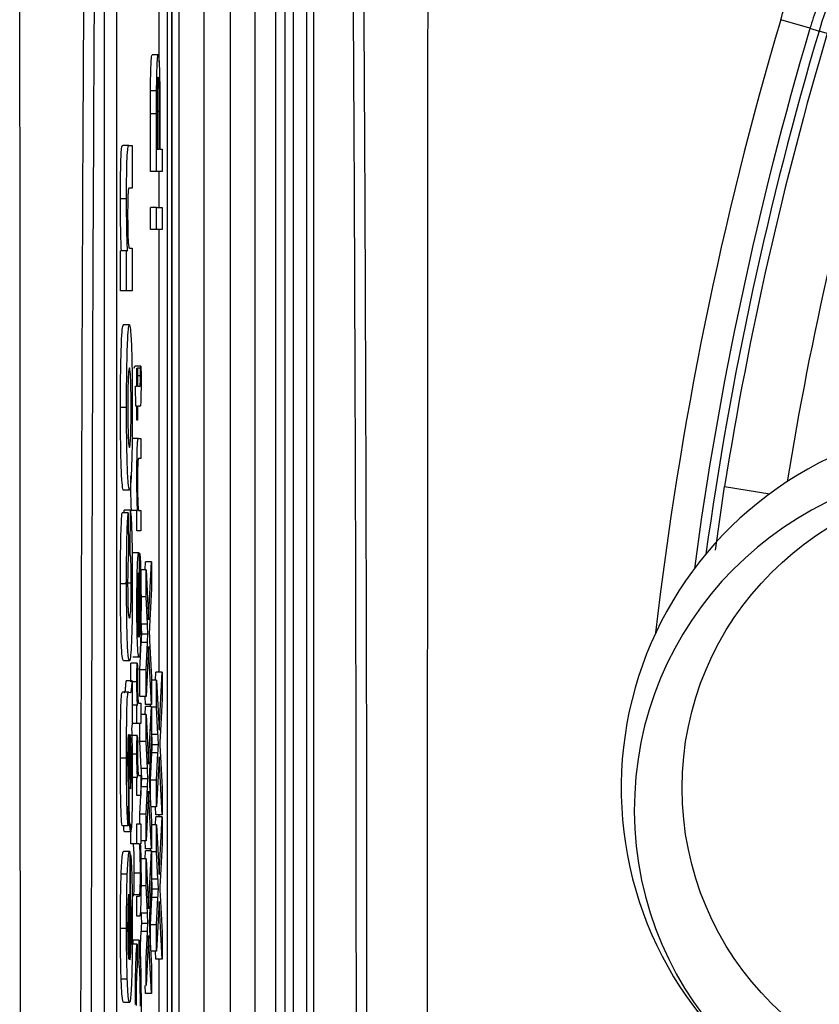
# Model space of a CAD drawing. Units: millimetres. Extents: x -5 to 599, y -5 to 425.
# Drawn here: x 347 to 353, y 291 to 299 of the extents above; entities that cross this region are included whole.
import ezdxf

# ---------------------------------------------------------------- set-up
doc = ezdxf.new("R2010")
doc.units = ezdxf.units.MM
doc.header["$PDSIZE"] = -1
doc.layers.add('DIMENSIONS', color=7, linetype='Continuous')
doc.styles.add('SLDTEXTSTYLE1', font='GOTHIC.TTF', dxfattribs={"width": 0.913})
doc.dimstyles.new('SLDDIMSTYLE1', dxfattribs={"dimtxt": 3.704167, "dimasz": 4.7625, "dimexe": 0, "dimexo": 0.0625, "dimgap": 0.926042, "dimtad": 1, "dimdec": 1, "dimlfac": 2, "dimrnd": 1e-09, "dimzin": 4, "dimdsep": 46, "dimtxsty": 'SLDTEXTSTYLE1', "dimsah": 1, "dimcen": 0.09, "dimadec": 0, "dimazin": 1, "dimtfac": 1, "dimtdec": 1, "dimtofl": 0, "dimtmove": 0, "dimatfit": 3, "dimfxl": 1, "dimfrac": 2, "dimtolj": 1, "dimtzin": 12, "dimarcsym": 0})

# ---------------------------------------------------------------- blocks, each defined once
blk = doc.blocks.new('_D_4')
at = {"layer": 'Defpoints', "color": 0}
for p in [(351.4529, 318.5897), (351.4529, 263.5897), (565.7625, 263.5897)]:
    blk.add_point(p, dxfattribs=at)
at = {"layer": 'DIMENSIONS', "color": 0, "lineweight": -2}
for p, q in [((351.5154, 318.5897), (565.7625, 318.5897)), ((565.7625, 313.8272), (565.7625, 268.3522)), ((351.5154, 263.5897), (565.7625, 263.5897))]:
    blk.add_line(p, q, dxfattribs=at)
at = {"layer": 'DIMENSIONS', "color": 0}
for points in [[(566.5563, 313.8272), (564.9688, 313.8272), (565.7625, 318.5897)], [(564.9688, 268.3522), (566.5563, 268.3522), (565.7625, 263.5897)]]:
    blk.add_solid(points, dxfattribs=at)
at = {"layer": 'DIMENSIONS', "color": 0, "insert": (560.0359, 290.9268), "char_height": 3.704167, "attachment_point": 2, "rotation": 90, "style": 'SLDTEXTSTYLE1'}
blk.add_mtext('\\A1;110.0 [4.33]', dxfattribs=at)

msp = doc.modelspace()

# ---------------------------------------------------------------- linework, layer by layer
at = {"color": 0, "linetype": 'Continuous', "lineweight": 25}
for p, q in [((347.9779, 274.5052), (347.9779, 307.6742)), ((348.8279, 307.6736), (348.8279, 274.5058)), ((348.9065, 274.5289), (348.9065, 307.6505)), ((347.9779, 307.4178), (347.9779, 274.7616)), ((348.0383, 275.1332), (348.0383, 307.0462)), ((348.2382, 306.7589), (348.2382, 275.4205)), ((348.457, 275.7094), (348.457, 306.47)), ((348.6569, 306.47), (348.6569, 275.7094)), ((347.9376, 306.0897), (347.9376, 276.0897)), ((348.973, 276.0897), (348.973, 306.0897)), ((349.0834, 276.0897), (349.0834, 306.0897)), ((349.1386, 306.0897), (349.1386, 276.0897)), ((347.423, 305.5897), (347.423, 276.5897)), ((347.5229, 305.5897), (347.5229, 276.5897)), ((347.8719, 299.1425), (347.8719, 299.7847)), ((353.2079, 299.4193), (352.9684, 299.4902)), ((353.2079, 299.4193), (353.2824, 299.3972)), ((353.3495, 299.3773), (353.2824, 299.3972)), ((347.8647, 299.2008), (347.8147, 299.2008)), ((347.8522, 298.908), (347.8022, 298.908)), ((347.873, 298.7367), (347.8569, 298.7367)), ((347.8569, 298.7336), (347.8569, 298.427)), ((347.873, 298.427), (347.873, 298.7367)), ((347.8782, 298.7416), (347.8782, 298.427)), ((347.8018, 298.2459), (347.8018, 298.7177)), ((347.8518, 298.7177), (347.8018, 298.7177)), ((347.8518, 298.2459), (347.8518, 298.7177)), ((347.6239, 298.4572), (347.574, 298.4572)), ((347.6239, 298.4572), (347.6522, 298.4572)), ((347.6522, 298.4572), (347.6522, 298.107)), ((347.8569, 298.427), (347.873, 298.427)), ((347.8782, 298.427), (347.8966, 298.427)), ((347.8966, 298.427), (347.8966, 298.2459)), ((347.8518, 298.2459), (347.8018, 298.2459)), ((347.8966, 298.2459), (347.8518, 298.2459)), ((347.8719, 297.9496), (347.8719, 298.2459)), ((347.6522, 298.107), (347.6288, 298.107)), ((347.6057, 298.0209), (347.5557, 298.0209)), ((347.8018, 297.7685), (347.8018, 297.9496)), ((347.8518, 297.9496), (347.8018, 297.9496)), ((347.8518, 297.7685), (347.8518, 297.9496)), ((347.8518, 297.9496), (347.8966, 297.9496)), ((347.8966, 297.9496), (347.8966, 297.7685)), ((347.8518, 297.7685), (347.8018, 297.7685)), ((347.8966, 297.7685), (347.8518, 297.7685)), ((347.8719, 294.1377), (347.8719, 297.7685)), ((347.6315, 297.6166), (347.6522, 297.6166)), ((347.6522, 297.6166), (347.6522, 297.2664)), ((347.5566, 297.2664), (347.5566, 297.5933)), ((347.6065, 297.5933), (347.5566, 297.5933)), ((347.6065, 297.2664), (347.6065, 297.5933)), ((347.6065, 297.5933), (347.6132, 297.5933)), ((347.6065, 297.2664), (347.5566, 297.2664)), ((347.6522, 297.2664), (347.6065, 297.2664)), ((347.6291, 296.9862), (347.5791, 296.9862)), ((347.6691, 296.6325), (347.6739, 296.6489)), ((347.7239, 296.6489), (347.6739, 296.6489)), ((347.691, 296.4843), (347.691, 296.6325)), ((347.691, 296.6325), (347.6962, 296.6325)), ((347.6962, 296.6325), (347.6962, 296.4843)), ((347.7191, 296.6325), (347.6962, 296.6325)), ((347.7191, 296.6325), (347.7239, 296.6489)), ((347.7192, 296.5679), (347.6962, 296.5679)), ((347.6831, 296.3197), (347.6798, 296.4843)), ((347.6798, 296.4843), (347.691, 296.4843)), ((347.6962, 296.4843), (347.7148, 296.4843)), ((347.6057, 296.3084), (347.5557, 296.3084)), ((347.691, 296.3197), (347.6831, 296.3197)), ((347.691, 296.2044), (347.691, 296.3197)), ((347.7146, 296.3197), (347.6962, 296.3197)), ((347.6962, 296.3197), (347.6962, 296.2044)), ((347.6962, 296.2044), (347.691, 296.2044)), ((347.7038, 296.0562), (347.6538, 296.0562)), ((347.7038, 296.0562), (347.7238, 296.0562)), ((347.7238, 296.0562), (347.7238, 295.8916)), ((347.7238, 295.8916), (347.7042, 295.8916)), ((352.4335, 295.138), (352.5082, 295.6614)), ((352.5082, 295.6614), (352.8793, 295.6026)), ((347.6287, 295.632), (347.5787, 295.632)), ((347.6196, 295.4453), (347.5696, 295.4453)), ((347.5866, 295.4453), (347.5867, 295.4686)), ((347.6367, 295.4686), (347.5867, 295.4686)), ((347.6196, 295.4453), (347.6212, 295.095)), ((347.635, 295.1184), (347.6367, 295.4686)), ((347.691, 295.4636), (347.6411, 295.4636)), ((347.691, 295.2989), (347.691, 295.4636)), ((347.691, 295.4636), (347.6956, 295.4636)), ((347.7062, 295.4636), (347.7238, 295.4636)), ((347.7238, 295.4636), (347.7238, 295.2989)), ((347.7238, 295.2989), (347.691, 295.2989)), ((347.635, 295.1184), (347.6211, 295.1184)), ((347.7074, 295.1178), (347.6574, 295.1178)), ((347.7089, 295.1171), (347.7089, 294.4264)), ((347.7146, 295.1127), (347.7089, 295.1127)), ((347.714, 294.9514), (347.7146, 295.1127)), ((347.7569, 294.9774), (347.7602, 295.0432)), ((347.8102, 295.0432), (347.7602, 295.0432)), ((347.7861, 294.5686), (347.8102, 295.0432)), ((347.8102, 295.0432), (347.8102, 294.8248)), ((347.7037, 294.4264), (347.7037, 294.9532)), ((347.714, 294.9514), (347.7089, 294.9514)), ((347.7654, 294.9774), (347.7154, 294.9774)), ((347.7654, 294.7561), (347.7654, 294.9774)), ((347.7654, 294.9774), (347.7861, 294.5686)), ((347.6057, 294.8637), (347.5557, 294.8637)), ((347.644, 294.8677), (347.594, 294.8677)), ((347.8102, 294.8248), (347.7944, 294.5123)), ((347.7192, 294.7067), (347.7089, 294.7067)), ((347.7654, 294.7561), (347.7154, 294.7561)), ((347.7767, 294.5329), (347.7654, 294.7561)), ((347.7268, 294.5329), (347.7212, 294.6415)), ((347.7767, 294.5329), (347.7268, 294.5329)), ((347.781, 294.449), (347.731, 294.449)), ((347.7154, 294.1583), (347.7268, 294.3824)), ((347.7767, 294.3824), (347.7268, 294.3824)), ((347.7654, 294.1583), (347.7767, 294.3824)), ((347.7948, 294.3991), (347.8102, 294.0953)), ((347.7861, 294.3489), (347.7654, 293.9402)), ((347.8102, 293.8743), (347.7861, 294.3489)), ((347.6295, 294.2311), (347.5795, 294.2311)), ((347.692, 294.2123), (347.642, 294.2123)), ((347.7077, 294.2617), (347.6577, 294.2617)), ((347.692, 294.2123), (347.697, 294.1609)), ((347.7154, 293.9402), (347.7154, 294.1583)), ((347.7654, 294.1583), (347.7154, 294.1583)), ((347.7654, 293.9402), (347.7654, 294.1583)), ((347.8433, 294.0719), (347.8466, 294.1377)), ((347.8966, 294.1377), (347.8466, 294.1377)), ((347.8725, 293.6631), (347.8966, 294.1377)), ((347.8966, 294.1377), (347.8966, 293.9193)), ((347.6522, 294.0677), (347.6022, 294.0677)), ((347.6522, 294.0677), (347.6522, 293.7175)), ((347.6905, 294.0582), (347.6522, 294.0582)), ((347.8102, 294.0953), (347.8102, 293.8743)), ((347.8518, 294.0719), (347.8102, 294.0719)), ((347.8518, 293.8506), (347.8518, 294.0719)), ((347.8518, 294.0719), (347.8725, 293.6631)), ((347.6232, 293.9743), (347.5732, 293.9743)), ((347.6232, 293.9743), (347.6372, 293.9714)), ((347.7064, 293.8831), (347.7238, 293.8831)), ((347.7654, 293.9402), (347.7154, 293.9402)), ((347.7238, 293.8831), (347.7238, 293.7184)), ((347.7602, 293.8743), (347.7569, 293.9402)), ((347.8966, 293.9193), (347.8808, 293.6068)), ((347.691, 293.8666), (347.6522, 293.8666)), ((347.691, 293.7184), (347.691, 293.8666)), ((347.691, 293.8666), (347.6956, 293.8666)), ((347.7569, 293.792), (347.7602, 293.8578)), ((347.8102, 293.8743), (347.7602, 293.8743)), ((347.8102, 293.8578), (347.7602, 293.8578)), ((347.7861, 293.3832), (347.8102, 293.8578)), ((347.8018, 293.8578), (347.8018, 293.8743)), ((347.8102, 293.8578), (347.8102, 293.6394)), ((347.8518, 293.8506), (347.8102, 293.8506)), ((347.8631, 293.6274), (347.8518, 293.8506)), ((347.7654, 293.792), (347.7238, 293.792)), ((347.7654, 293.5708), (347.7654, 293.792)), ((347.7654, 293.792), (347.7861, 293.3832)), ((347.6522, 293.7175), (347.6472, 293.6722)), ((347.691, 293.7184), (347.6522, 293.7184)), ((347.7238, 293.7184), (347.691, 293.7184)), ((347.7154, 293.5708), (347.7154, 293.7184)), ((347.8102, 293.6394), (347.7944, 293.3269)), ((347.8132, 293.6274), (347.8102, 293.6857)), ((347.6325, 293.6241), (347.6302, 293.6241)), ((347.692, 293.6196), (347.642, 293.6196)), ((347.692, 293.6196), (347.697, 293.5682)), ((347.7268, 293.3475), (347.7154, 293.5708)), ((347.7654, 293.5708), (347.7154, 293.5708)), ((347.7767, 293.3475), (347.7654, 293.5708)), ((347.8631, 293.6274), (347.8132, 293.6274)), ((347.8674, 293.5435), (347.8174, 293.5435)), ((347.8812, 293.4936), (347.8966, 293.1898)), ((347.6057, 293.4336), (347.5557, 293.4336)), ((347.6905, 293.4655), (347.6405, 293.4655)), ((347.8018, 293.2528), (347.8132, 293.4769)), ((347.8631, 293.4769), (347.8132, 293.4769)), ((347.8518, 293.2528), (347.8631, 293.4769)), ((347.8725, 293.4434), (347.8518, 293.0347)), ((347.8966, 292.9688), (347.8725, 293.4434)), ((347.7767, 293.3475), (347.7268, 293.3475)), ((347.691, 293.2739), (347.6411, 293.2739)), ((347.691, 293.1257), (347.691, 293.2739)), ((347.691, 293.2739), (347.6956, 293.2739)), ((347.7064, 293.2904), (347.7238, 293.2904)), ((347.7238, 293.2904), (347.7238, 293.1257)), ((347.781, 293.2636), (347.731, 293.2636)), ((347.8018, 293.0751), (347.8018, 293.2528)), ((347.8518, 293.2528), (347.8018, 293.2528)), ((347.8518, 293.0347), (347.8518, 293.2528)), ((347.6204, 293.2038), (347.6187, 292.8769)), ((347.7238, 293.1385), (347.7268, 293.197)), ((347.7767, 293.197), (347.7268, 293.197)), ((347.7654, 292.9729), (347.7767, 293.197)), ((347.7861, 293.1635), (347.7654, 292.7548)), ((347.8102, 292.6889), (347.7861, 293.1635)), ((347.7948, 293.2137), (347.8102, 292.9099)), ((347.8966, 293.1898), (347.8966, 292.9688)), ((347.7238, 293.1257), (347.691, 293.1257)), ((347.7154, 292.9729), (347.7231, 293.1257)), ((347.8518, 293.0347), (347.8039, 293.0347)), ((347.8466, 292.9688), (347.8433, 293.0347)), ((347.7154, 292.8952), (347.7154, 292.9729)), ((347.7654, 292.9729), (347.7154, 292.9729)), ((347.7654, 292.7548), (347.7654, 292.9729)), ((347.8433, 292.8865), (347.8466, 292.9523)), ((347.8966, 292.9688), (347.8466, 292.9688)), ((347.8966, 292.9523), (347.8466, 292.9523)), ((347.8719, 292.9523), (347.8719, 292.9688)), ((347.8725, 292.4777), (347.8966, 292.9523)), ((347.8966, 292.9523), (347.8966, 292.7339)), ((347.6187, 292.8769), (347.5688, 292.8769)), ((347.6411, 292.7306), (347.6411, 292.8952)), ((347.691, 292.7306), (347.691, 292.8952)), ((347.691, 292.8952), (347.7238, 292.8952)), ((347.7238, 292.8952), (347.7238, 292.7306)), ((347.8102, 292.9099), (347.8102, 292.6889)), ((347.8518, 292.8865), (347.8102, 292.8865)), ((347.8518, 292.6653), (347.8518, 292.8865)), ((347.8518, 292.8865), (347.8725, 292.4777)), ((347.6395, 292.8302), (347.5895, 292.8302)), ((347.7654, 292.7548), (347.7238, 292.7548)), ((347.7602, 292.6889), (347.7569, 292.7548)), ((347.691, 292.7306), (347.6411, 292.7306)), ((347.7082, 292.7306), (347.691, 292.7306)), ((347.7238, 292.7306), (347.7184, 292.7306)), ((347.7569, 292.6066), (347.7602, 292.6725)), ((347.8102, 292.6889), (347.7602, 292.6889)), ((347.8102, 292.6725), (347.7602, 292.6725)), ((347.7861, 292.1979), (347.8102, 292.6725)), ((347.8018, 292.6725), (347.8018, 292.6889)), ((347.8102, 292.6725), (347.8102, 292.4541)), ((347.8966, 292.7339), (347.8808, 292.4214)), ((347.6313, 292.6686), (347.5813, 292.6686)), ((347.6313, 292.6686), (347.6326, 292.6668)), ((347.6326, 292.6668), (347.6326, 291.7796)), ((347.6391, 292.6435), (347.6326, 292.6435)), ((347.6375, 292.2932), (347.6391, 292.6435)), ((347.7654, 292.6066), (347.7154, 292.6066)), ((347.7654, 292.3854), (347.7654, 292.6066)), ((347.7654, 292.6066), (347.7861, 292.1979)), ((347.8518, 292.6653), (347.8102, 292.6653)), ((347.8631, 292.442), (347.8518, 292.6653)), ((347.6115, 292.4826), (347.5616, 292.4826)), ((347.7192, 292.4896), (347.6692, 292.4896)), ((347.8102, 292.4541), (347.7944, 292.1415)), ((347.8132, 292.442), (347.8102, 292.5004)), ((347.8631, 292.442), (347.8132, 292.442)), ((347.7654, 292.3854), (347.7154, 292.3854)), ((347.7767, 292.1621), (347.7654, 292.3854)), ((347.8674, 292.3581), (347.8174, 292.3581)), ((347.6253, 291.7858), (347.6253, 292.3166)), ((347.6375, 292.2932), (347.6326, 292.2932)), ((347.7146, 292.3121), (347.6646, 292.3121)), ((347.691, 292.1379), (347.691, 292.3026)), ((347.691, 292.3026), (347.7089, 292.3026)), ((347.8018, 292.0674), (347.8132, 292.2915)), ((347.8631, 292.2915), (347.8132, 292.2915)), ((347.8518, 292.0674), (347.8631, 292.2915)), ((347.8812, 292.3082), (347.8966, 292.0044)), ((347.8725, 292.258), (347.8518, 291.8493)), ((347.8966, 291.7834), (347.8725, 292.258)), ((347.7112, 292.1379), (347.691, 292.1379)), ((347.7767, 292.1621), (347.7268, 292.1621)), ((347.6057, 292.0368), (347.5557, 292.0368)), ((347.781, 292.0782), (347.731, 292.0782)), ((347.7948, 292.0283), (347.8102, 291.7245)), ((347.8018, 291.8897), (347.8018, 292.0674)), ((347.8518, 292.0674), (347.8018, 292.0674)), ((347.8518, 291.8493), (347.8518, 292.0674)), ((347.7154, 291.7876), (347.7268, 292.0116)), ((347.7767, 292.0116), (347.7268, 292.0116)), ((347.7654, 291.7876), (347.7767, 292.0116)), ((347.7861, 291.9782), (347.7654, 291.5694)), ((347.8102, 291.5036), (347.7861, 291.9782)), ((347.8966, 292.0044), (347.8966, 291.7834)), ((347.6914, 291.9074), (347.6415, 291.9074)), ((347.6592, 291.9074), (347.6595, 291.9404)), ((347.7094, 291.9404), (347.6595, 291.9404)), ((347.6914, 291.9074), (347.6928, 291.7263)), ((347.708, 291.7593), (347.7094, 291.9404)), ((347.7654, 291.5694), (347.7654, 291.7876)), ((347.8518, 291.8493), (347.8039, 291.8493)), ((347.8466, 291.7834), (347.8433, 291.8493)), ((347.8966, 291.7834), (347.8466, 291.7834)), ((347.8719, 291.1172), (347.8719, 291.7834)), ((347.708, 291.7593), (347.6925, 291.7593)), ((347.8102, 291.7245), (347.8102, 291.5036)), ((347.6115, 291.6198), (347.5615, 291.6198)), ((347.7602, 291.5036), (347.7569, 291.5694)), ((347.8102, 291.5036), (347.7602, 291.5036)), ((347.6296, 291.4293), (347.5796, 291.4293))]:
    msp.add_line(p, q, dxfattribs=at)
msp.add_circle((354.6604, 293.1885), 2.5, dxfattribs=at)
for centre, radius, start, end in [((356.3986, 298.4741), 3.25, 73.5, 163.5), ((381.3279, 291.0897), 29.5775, 163.5, 173.45745), ((381.3279, 291.0897), 29.3278, 163.5, 172.36038), ((381.3279, 291.0897), 29.25, 163.5, 172.10275), ((381.3279, 291.0897), 29.18, 163.5, 170.98617), ((381.3279, 291.0897), 28.6801, 163.5, 170.74781), ((354.6604, 293.1885), 3, 115.5, 235.5), ((354.5683, 293.0109), 2.8, 90.27581, 270.27581)]:
    msp.add_arc(centre, radius, start, end, dxfattribs=at)
for points, knots in [([(346.7308, 274.2734), (346.7303, 275.4592), (346.7292, 277.8306), (346.7308, 281.4537), (346.7331, 285.1247), (346.7351, 289.0741), (346.7351, 293.0261), (346.7332, 296.9554), (346.7309, 300.6285), (346.7292, 304.2854), (346.7303, 306.6991), (346.7308, 307.906)], [0, 0, 0, 0, 0.107841, 0.215668, 0.324819, 0.433958, 0.564023, 0.672254, 0.780496, 0.890241, 1, 1, 1, 1]), ([(350.075, 307.906), (350.0755, 306.7202), (350.0766, 304.3489), (350.075, 300.7258), (350.0727, 297.0548), (350.0707, 293.1053), (350.0707, 289.1533), (350.0726, 285.224), (350.075, 281.5509), (350.0767, 277.894), (350.0756, 275.4804), (350.075, 274.2734)], [0, 0, 0, 0, 0.107841, 0.215668, 0.324819, 0.433958, 0.564023, 0.672254, 0.780496, 0.890241, 1, 1, 1, 1]), ([(347.3066, 275.6289), (347.3008, 276.2771), (347.2835, 278.2261), (347.26, 281.5134), (347.2378, 285.9659), (347.2289, 290.937), (347.2384, 296.3748), (347.2643, 301.6006), (347.2929, 304.9558), (347.3066, 306.5506)], [0, 0, 0, 0, 0.06413, 0.192792, 0.32143, 0.494985, 0.669011, 0.84267, 1, 1, 1, 1]), ([(347.3904, 306.4837), (347.3768, 304.8946), (347.3483, 301.5536), (347.3225, 296.3507), (347.3131, 290.9386), (347.3219, 285.9903), (347.344, 281.5574), (347.3674, 278.2832), (347.3847, 276.3419), (347.3904, 275.6958)], [0, 0, 0, 0, 0.1574429, 0.3310293, 0.504983, 0.6784655, 0.8071249, 0.9358089, 1, 1, 1, 1]), ([(349.4154, 275.6958), (349.429, 277.2848), (349.4575, 280.6259), (349.4833, 285.8287), (349.4927, 291.2408), (349.4839, 296.1891), (349.4618, 300.622), (349.4384, 303.8962), (349.4212, 305.8376), (349.4154, 306.4837)], [0, 0, 0, 0, 0.157443, 0.331029, 0.504983, 0.678465, 0.807125, 0.935809, 1, 1, 1, 1]), ([(349.4993, 306.5506), (349.505, 305.9023), (349.5224, 303.9534), (349.5458, 300.666), (349.568, 296.2136), (349.5769, 291.2425), (349.5674, 285.8046), (349.5415, 280.5788), (349.5129, 277.2237), (349.4993, 275.6289)], [0, 0, 0, 0, 0.06413, 0.192792, 0.32143, 0.494985, 0.669011, 0.84267, 1, 1, 1, 1]), ([(352.9684, 299.4902), (352.9894, 299.5566), (353.1352, 300.0183), (353.6213, 300.8674), (354.6963, 301.7709), (355.8764, 302.1466), (356.9073, 302.168), (357.4306, 302.0364), (357.6924, 301.9707)], [0, 0, 0, 0, 0.03297, 0.229247, 0.453599, 0.707218, 0.853564, 1, 1, 1, 1]), ([(357.3234, 301.5961), (356.8605, 301.685), (355.9981, 301.8507), (354.7224, 301.4172), (353.7824, 300.632), (353.3542, 299.8829), (353.2262, 299.4775), (353.2079, 299.4193)], [0, 0, 0, 0, 0.295263, 0.550235, 0.773535, 0.967471, 1, 1, 1, 1]), ([(347.8022, 298.908), (347.8026, 298.9546), (347.8034, 299.0475), (347.8069, 299.1431), (347.8108, 299.1928), (347.8134, 299.1981), (347.8147, 299.2008)], [0, 0, 0, 0, 0.280013, 0.55891, 0.779396, 1, 1, 1, 1]), ([(347.8522, 298.908), (347.8526, 298.9546), (347.8534, 299.0475), (347.8568, 299.1431), (347.8608, 299.1928), (347.8634, 299.1981), (347.8647, 299.2008)], [0, 0, 0, 0, 0.280013, 0.55891, 0.779396, 1, 1, 1, 1]), ([(347.8647, 299.2008), (347.8669, 299.194), (347.8714, 299.1804), (347.8778, 299.0165), (347.8781, 298.846), (347.8782, 298.7416)], [0, 0, 0, 0, 0.280751, 0.559708, 1, 1, 1, 1]), ([(347.8648, 299.0197), (347.8639, 299.0181), (347.8621, 299.0148), (347.8599, 298.9832), (347.8581, 298.9379), (347.8576, 298.9003), (347.8573, 298.8816)], [0, 0, 0, 0, 0.280261, 0.560078, 0.78015, 1, 1, 1, 1]), ([(347.873, 298.7367), (347.873, 298.7761), (347.8729, 298.8544), (347.8713, 298.9599), (347.8681, 299.0133), (347.8659, 299.0176), (347.8648, 299.0197)], [0, 0, 0, 0, 0.281401, 0.559753, 0.779356, 1, 1, 1, 1]), ([(347.8018, 298.7177), (347.8018, 298.7534), (347.8018, 298.8171), (347.8021, 298.8803), (347.8022, 298.908)], [0, 0, 0, 0, 0.560101, 1, 1, 1, 1]), ([(347.8518, 298.7177), (347.8518, 298.7534), (347.8518, 298.8171), (347.8521, 298.8803), (347.8522, 298.908)], [0, 0, 0, 0, 0.560101, 1, 1, 1, 1]), ([(347.8573, 298.8816), (347.8572, 298.8541), (347.8569, 298.8051), (347.8569, 298.7555), (347.8569, 298.7336)], [0, 0, 0, 0, 0.559585, 1, 1, 1, 1]), ([(347.5557, 298.0209), (347.556, 298.0944), (347.5564, 298.2408), (347.563, 298.4537), (347.5698, 298.4559), (347.574, 298.4572)], [0, 0, 0, 0, 0.280891, 0.559879, 1, 1, 1, 1]), ([(347.6057, 298.0209), (347.6059, 298.0944), (347.6064, 298.2408), (347.6129, 298.4537), (347.6198, 298.4559), (347.6239, 298.4572)], [0, 0, 0, 0, 0.280891, 0.559879, 1, 1, 1, 1]), ([(347.6288, 298.107), (347.6258, 298.1101), (347.6219, 298.114), (347.6176, 298.0684), (347.6159, 298.0219), (347.6148, 297.9627), (347.6147, 297.919), (347.6147, 297.8972)], [0, 0, 0, 0, 0.500442, 0.62539, 0.750091, 0.875013, 1, 1, 1, 1]), ([(347.5632, 297.5933), (347.5609, 297.6598), (347.5566, 297.7786), (347.556, 297.9468), (347.5557, 298.0209)], [0, 0, 0, 0, 0.559277, 1, 1, 1, 1]), ([(347.6132, 297.5933), (347.6108, 297.6598), (347.6066, 297.7786), (347.606, 297.9468), (347.6057, 298.0209)], [0, 0, 0, 0, 0.559277, 1, 1, 1, 1]), ([(347.6147, 297.8972), (347.6147, 297.8706), (347.6149, 297.8175), (347.6161, 297.7443), (347.6179, 297.6832), (347.6229, 297.6071), (347.6277, 297.6124), (347.6315, 297.6166)], [0, 0, 0, 0, 0.125127, 0.250198, 0.375222, 0.500319, 1, 1, 1, 1]), ([(347.5557, 296.3084), (347.556, 296.4091), (347.5566, 296.6102), (347.563, 296.8341), (347.5709, 296.9652), (347.5764, 296.9792), (347.5791, 296.9862)], [0, 0, 0, 0, 0.280043, 0.559048, 0.7795, 1, 1, 1, 1]), ([(347.6057, 296.3084), (347.606, 296.4091), (347.6066, 296.6102), (347.613, 296.8341), (347.6209, 296.9652), (347.6263, 296.9792), (347.6291, 296.9862)], [0, 0, 0, 0, 0.280043, 0.559048, 0.7795, 1, 1, 1, 1]), ([(347.6291, 296.9862), (347.6326, 296.9751), (347.6396, 296.9528), (347.6477, 296.7769), (347.6523, 296.547), (347.6527, 296.3889), (347.653, 296.3099)], [0, 0, 0, 0, 0.279801, 0.559325, 0.779522, 1, 1, 1, 1]), ([(347.6293, 296.636), (347.6274, 296.6333), (347.6236, 296.6278), (347.6189, 296.5502), (347.616, 296.435), (347.6157, 296.3501), (347.6155, 296.3077)], [0, 0, 0, 0, 0.280869, 0.559949, 0.780067, 1, 1, 1, 1]), ([(347.6432, 296.3121), (347.6429, 296.3659), (347.6423, 296.4736), (347.6372, 296.6172), (347.6323, 296.6289), (347.6293, 296.636)], [0, 0, 0, 0, 0.279767, 0.560116, 1, 1, 1, 1]), ([(347.7192, 296.5679), (347.7192, 296.58), (347.7192, 296.6016), (347.7191, 296.623), (347.7191, 296.6325)], [0, 0, 0, 0, 0.559965, 1, 1, 1, 1]), ([(347.7239, 296.6489), (347.724, 296.6275), (347.7243, 296.5891), (347.7243, 296.5501), (347.7244, 296.5329)], [0, 0, 0, 0, 0.560078, 1, 1, 1, 1]), ([(347.7148, 296.4843), (347.7159, 296.4822), (347.7172, 296.4796), (347.7185, 296.5052), (347.7191, 296.5301), (347.7192, 296.5528), (347.7192, 296.5679)], [0, 0, 0, 0, 0.499596, 0.625239, 0.750354, 1, 1, 1, 1]), ([(347.7244, 296.5329), (347.7243, 296.507), (347.7243, 296.4554), (347.7232, 296.3811), (347.7199, 296.3101), (347.7168, 296.3157), (347.7146, 296.3197)], [0, 0, 0, 0, 0.187433, 0.373821, 0.559462, 1, 1, 1, 1]), ([(347.5787, 295.632), (347.5753, 295.6439), (347.5684, 295.6676), (347.5606, 295.8465), (347.5564, 296.0754), (347.5559, 296.2307), (347.5557, 296.3084)], [0, 0, 0, 0, 0.279666, 0.559147, 0.779364, 1, 1, 1, 1]), ([(347.6287, 295.632), (347.6253, 295.6439), (347.6184, 295.6676), (347.6105, 295.8465), (347.6063, 296.0754), (347.6059, 296.2307), (347.6057, 296.3084)], [0, 0, 0, 0, 0.279666, 0.559147, 0.779364, 1, 1, 1, 1]), ([(347.6155, 296.3077), (347.6158, 296.254), (347.6163, 296.1466), (347.6214, 296.0022), (347.6263, 295.9898), (347.6293, 295.9823)], [0, 0, 0, 0, 0.27986, 0.560276, 1, 1, 1, 1]), ([(347.653, 296.3099), (347.6526, 296.2072), (347.6519, 296.0021), (347.6456, 295.7643), (347.6371, 295.6457), (347.6315, 295.6366), (347.6287, 295.632)], [0, 0, 0, 0, 0.279945, 0.559136, 0.779193, 1, 1, 1, 1]), ([(347.6293, 295.9823), (347.6312, 295.9849), (347.635, 295.9902), (347.6398, 296.067), (347.6427, 296.184), (347.643, 296.2694), (347.6432, 296.3121)], [0, 0, 0, 0, 0.280942, 0.559972, 0.780026, 1, 1, 1, 1]), ([(347.6905, 295.7494), (347.6906, 295.7876), (347.6908, 295.8642), (347.6925, 295.9629), (347.6953, 296.0246), (347.6974, 296.04), (347.6984, 296.0478)], [0, 0, 0, 0, 0.2802155, 0.5599712, 0.7796359, 1, 1, 1, 1]), ([(347.6984, 296.0478), (347.6994, 296.0508), (347.7012, 296.0562), (347.703, 296.0562), (347.7038, 296.0562)], [0, 0, 0, 0, 0.559791, 1, 1, 1, 1]), ([(347.7042, 295.8916), (347.7031, 295.8914), (347.7008, 295.8909), (347.6976, 295.8571), (347.6959, 295.7819), (347.6957, 295.7297), (347.6956, 295.7036)], [0, 0, 0, 0, 0.28168, 0.559785, 0.779587, 1, 1, 1, 1]), ([(347.6456, 295.4636), (347.6448, 295.4828), (347.643, 295.5214), (347.6409, 295.6188), (347.6407, 295.6999), (347.6405, 295.7494)], [0, 0, 0, 0, 0.280554, 0.560815, 1, 1, 1, 1]), ([(347.6956, 295.4636), (347.6947, 295.4828), (347.693, 295.5214), (347.6909, 295.6188), (347.6906, 295.6999), (347.6905, 295.7494)], [0, 0, 0, 0, 0.280554, 0.560815, 1, 1, 1, 1]), ([(347.6956, 295.7036), (347.6957, 295.676), (347.6959, 295.621), (347.6973, 295.5464), (347.7006, 295.4677), (347.7039, 295.4653), (347.7062, 295.4636)], [0, 0, 0, 0, 0.187273, 0.374362, 0.56054, 1, 1, 1, 1]), ([(347.5557, 294.8637), (347.5559, 294.9352), (347.5561, 295.0779), (347.5591, 295.2641), (347.5641, 295.3872), (347.5678, 295.4259), (347.5696, 295.4453)], [0, 0, 0, 0, 0.280465, 0.5598, 0.779608, 1, 1, 1, 1]), ([(347.6057, 294.8637), (347.6058, 294.9352), (347.6061, 295.0779), (347.6091, 295.2641), (347.614, 295.3872), (347.6177, 295.4259), (347.6196, 295.4453)], [0, 0, 0, 0, 0.280465, 0.5598, 0.779608, 1, 1, 1, 1]), ([(347.6367, 295.4686), (347.6393, 295.4461), (347.6446, 295.4011), (347.6519, 295.1927), (347.6526, 294.9873), (347.653, 294.8619)], [0, 0, 0, 0, 0.281283, 0.561267, 1, 1, 1, 1]), ([(347.6212, 295.095), (347.6202, 295.087), (347.6181, 295.0711), (347.6158, 295.0093), (347.6148, 294.9344), (347.6147, 294.8861), (347.6147, 294.8619)], [0, 0, 0, 0, 0.280168, 0.559134, 0.779361, 1, 1, 1, 1]), ([(347.644, 294.8677), (347.6439, 294.9052), (347.6436, 294.9799), (347.6404, 295.0849), (347.6371, 295.1056), (347.635, 295.1184)], [0, 0, 0, 0, 0.280471, 0.559284, 1, 1, 1, 1]), ([(347.6905, 294.6954), (347.6907, 294.7635), (347.6913, 294.8997), (347.6961, 295.0447), (347.7018, 295.1097), (347.7055, 295.1151), (347.7074, 295.1178)], [0, 0, 0, 0, 0.279366, 0.558398, 0.778885, 1, 1, 1, 1]), ([(347.7074, 295.1178), (347.7077, 295.1177), (347.7081, 295.1175), (347.7086, 295.1172), (347.7089, 295.1171)], [0, 0, 0, 0, 0.559999, 1, 1, 1, 1]), ([(347.7146, 295.1127), (347.7162, 295.0942), (347.7195, 295.0572), (347.7237, 294.9135), (347.7241, 294.7835), (347.7244, 294.7042)], [0, 0, 0, 0, 0.280613, 0.560833, 1, 1, 1, 1]), ([(347.7037, 294.9532), (347.7026, 294.9489), (347.7006, 294.9413), (347.6991, 294.9075), (347.6984, 294.8927)], [0, 0, 0, 0, 0.560674, 1, 1, 1, 1]), ([(347.7192, 294.7067), (347.7191, 294.7351), (347.719, 294.7918), (347.7176, 294.8889), (347.7154, 294.9277), (347.714, 294.9514)], [0, 0, 0, 0, 0.281282, 0.561906, 1, 1, 1, 1]), ([(347.5795, 294.2311), (347.576, 294.237), (347.5692, 294.2486), (347.5608, 294.4052), (347.5563, 294.6314), (347.5559, 294.7862), (347.5557, 294.8637)], [0, 0, 0, 0, 0.280683, 0.559308, 0.779372, 1, 1, 1, 1]), ([(347.6295, 294.2311), (347.626, 294.237), (347.6191, 294.2486), (347.6108, 294.4052), (347.6063, 294.6314), (347.6059, 294.7862), (347.6057, 294.8637)], [0, 0, 0, 0, 0.280683, 0.559308, 0.779372, 1, 1, 1, 1]), ([(347.6147, 294.8619), (347.6149, 294.8152), (347.6152, 294.7449), (347.6172, 294.6713), (347.6212, 294.5884), (347.6253, 294.5845), (347.6287, 294.5814)], [0, 0, 0, 0, 0.249351, 0.375034, 0.500688, 1, 1, 1, 1]), ([(347.6287, 294.5814), (347.6322, 294.5838), (347.6367, 294.5868), (347.6411, 294.6673), (347.6428, 294.7242), (347.6439, 294.7934), (347.644, 294.8429), (347.644, 294.8677)], [0, 0, 0, 0, 0.498889, 0.624175, 0.749452, 0.874648, 1, 1, 1, 1]), ([(347.653, 294.8619), (347.6527, 294.763), (347.6522, 294.5661), (347.6455, 294.352), (347.6375, 294.2471), (347.6321, 294.2365), (347.6295, 294.2311)], [0, 0, 0, 0, 0.280181, 0.558264, 0.778982, 1, 1, 1, 1]), ([(347.6984, 294.8927), (347.6975, 294.86), (347.6959, 294.8014), (347.6957, 294.7274), (347.6956, 294.6947)], [0, 0, 0, 0, 0.558512, 1, 1, 1, 1]), ([(347.7077, 294.2617), (347.7053, 294.2658), (347.7004, 294.2739), (347.6944, 294.3779), (347.6909, 294.5316), (347.6906, 294.6408), (347.6905, 294.6954)], [0, 0, 0, 0, 0.280748, 0.559775, 0.779666, 1, 1, 1, 1]), ([(347.6956, 294.6947), (347.6957, 294.6579), (347.696, 294.5845), (347.698, 294.496), (347.7007, 294.4397), (347.7027, 294.4308), (347.7037, 294.4264)], [0, 0, 0, 0, 0.28019, 0.559728, 0.779642, 1, 1, 1, 1]), ([(347.7244, 294.7042), (347.7241, 294.6348), (347.7237, 294.4962), (347.7191, 294.3413), (347.7134, 294.2702), (347.7096, 294.2646), (347.7077, 294.2617)], [0, 0, 0, 0, 0.279952, 0.558661, 0.778994, 1, 1, 1, 1]), ([(347.7089, 294.4264), (347.7103, 294.4314), (347.7133, 294.4416), (347.7168, 294.5104), (347.7189, 294.6062), (347.7191, 294.6732), (347.7192, 294.7067)], [0, 0, 0, 0, 0.280633, 0.559687, 0.779661, 1, 1, 1, 1]), ([(347.731, 294.449), (347.7302, 294.4646), (347.7288, 294.4926), (347.7274, 294.5205), (347.7268, 294.5329)], [0, 0, 0, 0, 0.56, 1, 1, 1, 1]), ([(347.781, 294.449), (347.7802, 294.4646), (347.7788, 294.4926), (347.7774, 294.5205), (347.7767, 294.5329)], [0, 0, 0, 0, 0.56, 1, 1, 1, 1]), ([(347.7268, 294.3824), (347.7275, 294.3968), (347.7286, 294.4169), (347.73, 294.4416), (347.7307, 294.4465), (347.731, 294.449)], [0, 0, 0, 0, 0.561277, 0.781763, 1, 1, 1, 1]), ([(347.7767, 294.3824), (347.7775, 294.3968), (347.7785, 294.4169), (347.7799, 294.4416), (347.7806, 294.4465), (347.781, 294.449)], [0, 0, 0, 0, 0.561277, 0.781763, 1, 1, 1, 1]), ([(347.7944, 294.5123), (347.7939, 294.5024), (347.793, 294.4847), (347.7921, 294.4672), (347.7917, 294.4595)], [0, 0, 0, 0, 0.56, 1, 1, 1, 1]), ([(347.7917, 294.4595), (347.7923, 294.4482), (347.7933, 294.4279), (347.7943, 294.4079), (347.7948, 294.3991)], [0, 0, 0, 0, 0.560002, 1, 1, 1, 1]), ([(347.6405, 294.0582), (347.6406, 294.0886), (347.6408, 294.1428), (347.6417, 294.1911), (347.642, 294.2123)], [0, 0, 0, 0, 0.559546, 1, 1, 1, 1]), ([(347.6905, 294.0582), (347.6906, 294.0886), (347.6908, 294.1428), (347.6916, 294.1911), (347.692, 294.2123)], [0, 0, 0, 0, 0.559546, 1, 1, 1, 1]), ([(347.697, 294.1609), (347.6966, 294.1421), (347.6958, 294.1086), (347.6957, 294.0691), (347.6956, 294.0518)], [0, 0, 0, 0, 0.560116, 1, 1, 1, 1]), ([(347.5873, 293.9714), (347.589, 293.9721), (347.5919, 293.9733), (347.596, 293.9871), (347.5992, 294.0197), (347.6012, 294.0517), (347.6022, 294.0677)], [0, 0, 0, 0, 0.3401228, 0.5600632, 0.7799771, 1, 1, 1, 1]), ([(347.6372, 293.9714), (347.639, 293.9721), (347.6419, 293.9733), (347.6459, 293.9871), (347.6492, 294.0197), (347.6512, 294.0517), (347.6522, 294.0677)], [0, 0, 0, 0, 0.340123, 0.560063, 0.779977, 1, 1, 1, 1]), ([(347.6956, 293.8666), (347.6942, 293.8912), (347.6921, 293.9255), (347.6906, 294.0021), (347.6905, 294.0395), (347.6905, 294.0582)], [0, 0, 0, 0, 0.559599, 0.779772, 1, 1, 1, 1]), ([(347.6956, 294.0518), (347.6957, 294.0331), (347.6959, 293.9956), (347.6973, 293.9393), (347.6989, 293.9202), (347.6998, 293.9085)], [0, 0, 0, 0, 0.280305, 0.560911, 1, 1, 1, 1]), ([(347.5557, 293.4336), (347.5558, 293.5144), (347.5559, 293.6749), (347.5593, 293.9002), (347.5666, 293.9738), (347.571, 293.9741), (347.5732, 293.9743)], [0, 0, 0, 0, 0.281763, 0.560066, 0.778351, 1, 1, 1, 1]), ([(347.6057, 293.4336), (347.6058, 293.5144), (347.6059, 293.6749), (347.6093, 293.9002), (347.6166, 293.9738), (347.621, 293.9741), (347.6232, 293.9743)], [0, 0, 0, 0, 0.281763, 0.560066, 0.778351, 1, 1, 1, 1]), ([(347.6998, 293.9085), (347.701, 293.9002), (347.7032, 293.8852), (347.7054, 293.8837), (347.7064, 293.8831)], [0, 0, 0, 0, 0.5598877, 1, 1, 1, 1]), ([(347.6472, 293.6722), (347.649, 293.605), (347.6524, 293.4848), (347.6528, 293.3326), (347.653, 293.2655)], [0, 0, 0, 0, 0.559135, 1, 1, 1, 1]), ([(347.622, 293.6241), (347.6208, 293.6256), (347.6186, 293.6287), (347.6148, 293.56), (347.6147, 293.4706), (347.6147, 293.4154)], [0, 0, 0, 0, 0.284301, 0.558359, 1, 1, 1, 1]), ([(347.625, 293.2968), (347.6246, 293.359), (347.6238, 293.4699), (347.6226, 293.577), (347.622, 293.6241)], [0, 0, 0, 0, 0.560179, 1, 1, 1, 1]), ([(347.6302, 293.6241), (347.6305, 293.5878), (347.6312, 293.523), (347.6317, 293.4572), (347.6319, 293.4282)], [0, 0, 0, 0, 0.559945, 1, 1, 1, 1]), ([(347.644, 293.3636), (347.6438, 293.4079), (347.6432, 293.4965), (347.6393, 293.6278), (347.635, 293.6255), (347.6325, 293.6241)], [0, 0, 0, 0, 0.2801927, 0.5596577, 1, 1, 1, 1]), ([(347.6905, 293.4655), (347.6906, 293.4959), (347.6908, 293.5501), (347.6916, 293.5984), (347.692, 293.6196)], [0, 0, 0, 0, 0.559546, 1, 1, 1, 1]), ([(347.697, 293.5682), (347.6966, 293.5494), (347.6958, 293.5159), (347.6957, 293.4765), (347.6956, 293.4591)], [0, 0, 0, 0, 0.560116, 1, 1, 1, 1]), ([(347.8174, 293.5435), (347.8166, 293.5591), (347.8152, 293.5871), (347.8138, 293.615), (347.8132, 293.6274)], [0, 0, 0, 0, 0.56, 1, 1, 1, 1]), ([(347.8674, 293.5435), (347.8666, 293.5591), (347.8652, 293.5871), (347.8638, 293.615), (347.8631, 293.6274)], [0, 0, 0, 0, 0.5599999, 1, 1, 1, 1]), ([(347.8808, 293.6068), (347.8803, 293.5969), (347.8794, 293.5792), (347.8785, 293.5617), (347.8781, 293.554)], [0, 0, 0, 0, 0.56, 1, 1, 1, 1]), ([(347.8132, 293.4769), (347.8139, 293.4913), (347.815, 293.5114), (347.8164, 293.5361), (347.8171, 293.541), (347.8174, 293.5435)], [0, 0, 0, 0, 0.561277, 0.781763, 1, 1, 1, 1]), ([(347.8631, 293.4769), (347.8639, 293.4913), (347.8649, 293.5114), (347.8663, 293.5361), (347.867, 293.541), (347.8674, 293.5435)], [0, 0, 0, 0, 0.561277, 0.781763, 1, 1, 1, 1]), ([(347.8781, 293.554), (347.8787, 293.5427), (347.8797, 293.5224), (347.8807, 293.5024), (347.8812, 293.4936)], [0, 0, 0, 0, 0.5600016, 1, 1, 1, 1]), ([(347.5688, 292.8769), (347.5665, 292.8996), (347.562, 292.9449), (347.5562, 293.1442), (347.5559, 293.3237), (347.5557, 293.4336)], [0, 0, 0, 0, 0.2809014, 0.5598747, 1, 1, 1, 1]), ([(347.6187, 292.8769), (347.6165, 292.8996), (347.6119, 292.9449), (347.6062, 293.1442), (347.6059, 293.3237), (347.6057, 293.4336)], [0, 0, 0, 0, 0.280901, 0.559875, 1, 1, 1, 1]), ([(347.6147, 293.4154), (347.6147, 293.388), (347.6148, 293.3335), (347.6165, 293.2433), (347.6189, 293.2188), (347.6204, 293.2038)], [0, 0, 0, 0, 0.281271, 0.560332, 1, 1, 1, 1]), ([(347.6319, 293.4282), (347.6322, 293.3886), (347.6327, 293.3181), (347.6339, 293.2552), (347.6344, 293.2275)], [0, 0, 0, 0, 0.561111, 1, 1, 1, 1]), ([(347.6956, 293.2739), (347.6942, 293.2985), (347.6921, 293.3328), (347.6906, 293.4094), (347.6905, 293.4468), (347.6905, 293.4655)], [0, 0, 0, 0, 0.559599, 0.779772, 1, 1, 1, 1]), ([(347.6956, 293.4591), (347.6957, 293.4404), (347.6959, 293.403), (347.6973, 293.3466), (347.6989, 293.3275), (347.6998, 293.3158)], [0, 0, 0, 0, 0.2803051, 0.5609106, 1, 1, 1, 1]), ([(347.6381, 293.1805), (347.639, 293.1838), (347.6408, 293.1905), (347.6428, 293.2416), (347.6439, 293.302), (347.644, 293.3431), (347.644, 293.3636)], [0, 0, 0, 0, 0.279464, 0.558976, 0.779435, 1, 1, 1, 1]), ([(347.731, 293.2636), (347.7302, 293.2793), (347.7288, 293.3072), (347.7274, 293.3352), (347.7268, 293.3475)], [0, 0, 0, 0, 0.56, 1, 1, 1, 1]), ([(347.781, 293.2636), (347.7802, 293.2793), (347.7788, 293.3072), (347.7774, 293.3352), (347.7767, 293.3475)], [0, 0, 0, 0, 0.56, 1, 1, 1, 1]), ([(347.7944, 293.3269), (347.7939, 293.317), (347.793, 293.2994), (347.7921, 293.2819), (347.7917, 293.2742)], [0, 0, 0, 0, 0.56, 1, 1, 1, 1]), ([(347.6395, 292.8302), (347.6372, 292.8377), (347.6326, 292.8527), (347.6268, 293.0323), (347.6257, 293.1963), (347.625, 293.2968)], [0, 0, 0, 0, 0.279371, 0.558346, 1, 1, 1, 1]), ([(347.653, 293.2655), (347.6528, 293.2041), (347.6525, 293.0816), (347.6492, 292.9322), (347.6445, 292.8423), (347.6411, 292.8343), (347.6395, 292.8302)], [0, 0, 0, 0, 0.2805, 0.55993, 0.779714, 1, 1, 1, 1]), ([(347.6998, 293.3158), (347.701, 293.3075), (347.7032, 293.2925), (347.7054, 293.291), (347.7064, 293.2904)], [0, 0, 0, 0, 0.559888, 1, 1, 1, 1]), ([(347.7268, 293.197), (347.7275, 293.2114), (347.7286, 293.2315), (347.73, 293.2562), (347.7307, 293.2612), (347.731, 293.2636)], [0, 0, 0, 0, 0.561277, 0.781763, 1, 1, 1, 1]), ([(347.7767, 293.197), (347.7775, 293.2114), (347.7785, 293.2315), (347.7799, 293.2562), (347.7806, 293.2612), (347.781, 293.2636)], [0, 0, 0, 0, 0.561277, 0.781763, 1, 1, 1, 1]), ([(347.7917, 293.2742), (347.7923, 293.2628), (347.7933, 293.2425), (347.7943, 293.2225), (347.7948, 293.2137)], [0, 0, 0, 0, 0.5600016, 1, 1, 1, 1]), ([(347.6344, 293.2275), (347.635, 293.2122), (347.6361, 293.1848), (347.6375, 293.1818), (347.6381, 293.1805)], [0, 0, 0, 0, 0.558929, 1, 1, 1, 1]), ([(347.5895, 292.8302), (347.587, 292.8301), (347.5845, 292.8299), (347.5829, 292.876), (347.5829, 292.8769)], [0, 0, 0, 0, 0.979185, 1, 1, 1, 1]), ([(347.6692, 292.4896), (347.6691, 292.5176), (347.6689, 292.5738), (347.6675, 292.6494), (347.6641, 292.7286), (347.6607, 292.7298), (347.6583, 292.7306)], [0, 0, 0, 0, 0.187111, 0.374253, 0.560834, 1, 1, 1, 1]), ([(347.7192, 292.4896), (347.7191, 292.5176), (347.7189, 292.5738), (347.7175, 292.6494), (347.714, 292.7286), (347.7106, 292.7298), (347.7082, 292.7306)], [0, 0, 0, 0, 0.187111, 0.374253, 0.560834, 1, 1, 1, 1]), ([(347.7184, 292.7306), (347.7203, 292.6894), (347.7236, 292.6158), (347.7241, 292.4975), (347.7244, 292.4453)], [0, 0, 0, 0, 0.559466, 1, 1, 1, 1]), ([(347.5616, 292.4826), (347.5649, 292.5461), (347.5709, 292.6601), (347.5781, 292.666), (347.5813, 292.6686)], [0, 0, 0, 0, 0.557632, 1, 1, 1, 1]), ([(347.6115, 292.4826), (347.6149, 292.5461), (347.6209, 292.6601), (347.6281, 292.666), (347.6313, 292.6686)], [0, 0, 0, 0, 0.557632, 1, 1, 1, 1]), ([(347.6391, 292.6435), (347.6414, 292.6159), (347.6459, 292.5607), (347.6519, 292.363), (347.6526, 292.1803), (347.653, 292.0689)], [0, 0, 0, 0, 0.281002, 0.561159, 1, 1, 1, 1]), ([(347.5557, 292.0368), (347.556, 292.1302), (347.5563, 292.297), (347.56, 292.4259), (347.5616, 292.4826)], [0, 0, 0, 0, 0.5601773, 1, 1, 1, 1]), ([(347.6057, 292.0368), (347.6059, 292.1302), (347.6063, 292.297), (347.6099, 292.4259), (347.6115, 292.4826)], [0, 0, 0, 0, 0.5601773, 1, 1, 1, 1]), ([(347.6646, 292.3121), (347.6654, 292.3194), (347.6669, 292.3339), (347.6688, 292.3959), (347.6691, 292.4541), (347.6692, 292.4896)], [0, 0, 0, 0, 0.280864, 0.561194, 1, 1, 1, 1]), ([(347.7146, 292.3121), (347.7153, 292.3194), (347.7168, 292.3339), (347.7188, 292.3959), (347.719, 292.4541), (347.7192, 292.4896)], [0, 0, 0, 0, 0.280864, 0.561194, 1, 1, 1, 1]), ([(347.7244, 292.4453), (347.7242, 292.407), (347.724, 292.3303), (347.7222, 292.2325), (347.7195, 292.1696), (347.7174, 292.1547), (347.7164, 292.1472)], [0, 0, 0, 0, 0.280286, 0.560186, 0.779607, 1, 1, 1, 1]), ([(347.8174, 292.3581), (347.8166, 292.3738), (347.8152, 292.4017), (347.8138, 292.4297), (347.8132, 292.442)], [0, 0, 0, 0, 0.56, 1, 1, 1, 1]), ([(347.8674, 292.3581), (347.8666, 292.3738), (347.8652, 292.4017), (347.8638, 292.4297), (347.8631, 292.442)], [0, 0, 0, 0, 0.56, 1, 1, 1, 1]), ([(347.8132, 292.2915), (347.8139, 292.3059), (347.815, 292.326), (347.8164, 292.3507), (347.8171, 292.3557), (347.8174, 292.3581)], [0, 0, 0, 0, 0.561277, 0.781763, 1, 1, 1, 1]), ([(347.8631, 292.2915), (347.8639, 292.3059), (347.8649, 292.326), (347.8663, 292.3507), (347.867, 292.3557), (347.8674, 292.3581)], [0, 0, 0, 0, 0.561277, 0.781763, 1, 1, 1, 1]), ([(347.8808, 292.4214), (347.8803, 292.4115), (347.8794, 292.3939), (347.8785, 292.3764), (347.8781, 292.3687)], [0, 0, 0, 0, 0.56, 1, 1, 1, 1]), ([(347.8781, 292.3687), (347.8787, 292.3573), (347.8797, 292.337), (347.8807, 292.317), (347.8812, 292.3082)], [0, 0, 0, 0, 0.5600016, 1, 1, 1, 1]), ([(347.6253, 292.3166), (347.6238, 292.3132), (347.6209, 292.3065), (347.6172, 292.2433), (347.615, 292.1517), (347.6148, 292.0853), (347.6147, 292.0521)], [0, 0, 0, 0, 0.28072, 0.559521, 0.779802, 1, 1, 1, 1]), ([(347.644, 292.067), (347.6439, 292.0968), (347.6437, 292.1563), (347.6415, 292.2478), (347.639, 292.276), (347.6375, 292.2932)], [0, 0, 0, 0, 0.280611, 0.560422, 1, 1, 1, 1]), ([(347.6589, 292.3026), (347.66, 292.3024), (347.6619, 292.3022), (347.6638, 292.309), (347.6646, 292.3121)], [0, 0, 0, 0, 0.560241, 1, 1, 1, 1]), ([(347.7089, 292.3026), (347.7099, 292.3024), (347.7119, 292.3022), (347.7138, 292.309), (347.7146, 292.3121)], [0, 0, 0, 0, 0.560241, 1, 1, 1, 1]), ([(347.7164, 292.1472), (347.7154, 292.1439), (347.7137, 292.1379), (347.712, 292.1379), (347.7112, 292.1379)], [0, 0, 0, 0, 0.559839, 1, 1, 1, 1]), ([(347.731, 292.0782), (347.7302, 292.0939), (347.7288, 292.1218), (347.7274, 292.1498), (347.7268, 292.1621)], [0, 0, 0, 0, 0.56, 1, 1, 1, 1]), ([(347.781, 292.0782), (347.7802, 292.0939), (347.7788, 292.1218), (347.7774, 292.1498), (347.7767, 292.1621)], [0, 0, 0, 0, 0.5599999, 1, 1, 1, 1]), ([(347.7944, 292.1415), (347.7939, 292.1316), (347.793, 292.114), (347.7921, 292.0965), (347.7917, 292.0888)], [0, 0, 0, 0, 0.56, 1, 1, 1, 1]), ([(347.5615, 291.6198), (347.5596, 291.6888), (347.5562, 291.8124), (347.5559, 291.9681), (347.5557, 292.0368)], [0, 0, 0, 0, 0.558626, 1, 1, 1, 1]), ([(347.6115, 291.6198), (347.6096, 291.6888), (347.6062, 291.8124), (347.6059, 291.9681), (347.6057, 292.0368)], [0, 0, 0, 0, 0.558626, 1, 1, 1, 1]), ([(347.6147, 292.0521), (347.6148, 292.012), (347.6151, 291.9404), (347.6167, 291.8865), (347.6174, 291.8627)], [0, 0, 0, 0, 0.559207, 1, 1, 1, 1]), ([(347.6326, 291.7796), (347.6342, 291.7832), (347.6374, 291.7903), (347.6413, 291.8601), (347.6436, 291.9596), (347.6439, 292.0312), (347.644, 292.067)], [0, 0, 0, 0, 0.2806984, 0.559856, 0.7799091, 1, 1, 1, 1]), ([(347.653, 292.0689), (347.6528, 291.9753), (347.6525, 291.8083), (347.649, 291.6755), (347.6475, 291.6172)], [0, 0, 0, 0, 0.560609, 1, 1, 1, 1]), ([(347.7268, 292.0116), (347.7275, 292.026), (347.7286, 292.0461), (347.73, 292.0709), (347.7307, 292.0758), (347.731, 292.0782)], [0, 0, 0, 0, 0.561277, 0.781763, 1, 1, 1, 1]), ([(347.7767, 292.0116), (347.7775, 292.026), (347.7785, 292.0461), (347.7799, 292.0709), (347.7806, 292.0758), (347.781, 292.0782)], [0, 0, 0, 0, 0.561277, 0.781763, 1, 1, 1, 1]), ([(347.7917, 292.0888), (347.7923, 292.0774), (347.7933, 292.0571), (347.7943, 292.0371), (347.7948, 292.0283)], [0, 0, 0, 0, 0.5600016, 1, 1, 1, 1]), ([(347.6174, 291.8627), (347.6188, 291.8365), (347.6211, 291.7893), (347.624, 291.7869), (347.6253, 291.7858)], [0, 0, 0, 0, 0.557995, 1, 1, 1, 1]), ([(347.6784, 291.4125), (347.6786, 291.4754), (347.6789, 291.6011), (347.6821, 291.7553), (347.6865, 291.8584), (347.6898, 291.8911), (347.6914, 291.9074)], [0, 0, 0, 0, 0.280081, 0.559449, 0.779549, 1, 1, 1, 1]), ([(347.7094, 291.9404), (347.7117, 291.9191), (347.7163, 291.8766), (347.7213, 291.741), (347.724, 291.5783), (347.7242, 291.4702), (347.7244, 291.4161)], [0, 0, 0, 0, 0.280256, 0.559546, 0.779589, 1, 1, 1, 1]), ([(347.6928, 291.7263), (347.6914, 291.7122), (347.6886, 291.6839), (347.6854, 291.6042), (347.6838, 291.5035), (347.6836, 291.437), (347.6836, 291.4037)], [0, 0, 0, 0, 0.280553, 0.559739, 0.779654, 1, 1, 1, 1]), ([(347.7192, 291.3991), (347.719, 291.4485), (347.7187, 291.5471), (347.7149, 291.6973), (347.7106, 291.7358), (347.708, 291.7593)], [0, 0, 0, 0, 0.280711, 0.560905, 1, 1, 1, 1]), ([(347.5796, 291.4293), (347.5759, 291.4368), (347.5691, 291.4502), (347.5638, 291.5679), (347.5615, 291.6198)], [0, 0, 0, 0, 0.560029, 1, 1, 1, 1]), ([(347.6296, 291.4293), (347.6258, 291.4368), (347.6191, 291.4502), (347.6138, 291.5679), (347.6115, 291.6198)], [0, 0, 0, 0, 0.560029, 1, 1, 1, 1]), ([(347.6475, 291.6172), (347.6445, 291.554), (347.6391, 291.4408), (347.6325, 291.4328), (347.6296, 291.4293)], [0, 0, 0, 0, 0.557992, 1, 1, 1, 1]), ([(347.7244, 291.4161), (347.7241, 291.3199), (347.7236, 291.128), (347.7168, 290.9252), (347.7088, 290.8366), (347.7036, 290.8261), (347.7011, 290.8208)], [0, 0, 0, 0, 0.279955, 0.558088, 0.778912, 1, 1, 1, 1])]:
    msp.add_open_spline(points, degree=3, knots=knots, dxfattribs=at)

# ---------------------------------------------------------------- dimensions: what is measured, and where the dimension line sits
at = {"layer": 'DIMENSIONS', "color": 0}
dim = msp.add_linear_dim(base=(565.7625, 263.5897), p1=(351.4529, 318.5897), p2=(351.4529, 263.5897), angle=90, dimstyle='SLDDIMSTYLE1', dxfattribs=at)
dim.commit()
dim.dimension.update_dxf_attribs({"geometry": '_D_4', "text_midpoint": (565.7625, 290.9268), "dimtype": 160})

doc.saveas('drawing.dxf')
